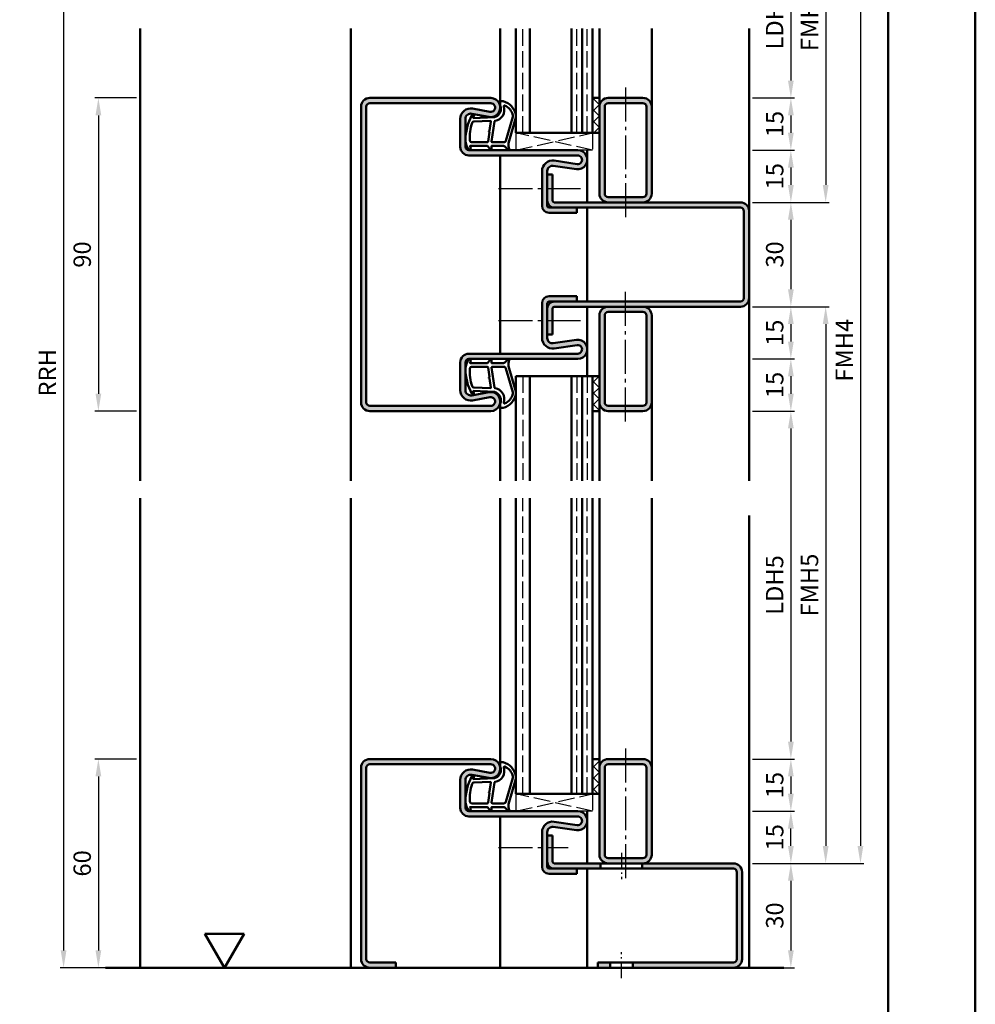
# Model space of a CAD drawing. Units: millimetres. Extents: x 0 to 2100, y -26 to 1485.
# Drawn here: x 1825 to 2100, y 268 to 551 of the extents above; entities that cross this region are included whole.
import ezdxf

# ---------------------------------------------------------------- set-up
doc = ezdxf.new("R2010")
doc.units = ezdxf.units.MM
for name, pattern in [('AM_DIN_F_W050', [6.25, 4.75, -1.5]), ('AM_DIN_G_W050', [13.75, 9.75, -1.5, 1, -1.5]), ('AM_DIN_G_W050x2', [6.875, 4.75, -0.875, 0.375, -0.875])]:
    doc.linetypes.add(name, pattern=pattern)
for name, color, linetype, lineweight in [('AM_0', 7, 'Continuous', 50), ('AM_1', 14, 'Continuous', 50), ('AM_3', 6, 'AM_DIN_F_W050', 25), ('AM_5', 3, 'Continuous', 25), ('AM_7', 4, 'AM_DIN_G_W050', 25), ('AM_8', 1, 'Continuous', 25), ('AM_BOR', 7, 'Continuous', 50)]:
    doc.layers.add(name, color=color, linetype=linetype, lineweight=lineweight)
doc.layers.add('AM_12', color=7, linetype='Continuous', lineweight=50, plot=False)
doc.styles.get("Standard").update_dxf_attribs({"font": 'ISOCP.SHX'})
doc.dimstyles.new('AM_DIN$0', dxfattribs={"dimtxt": 5, "dimasz": 5, "dimexe": 1, "dimexo": 1, "dimgap": 1.5, "dimtad": 1, "dimdsep": 46, "dimtxsty": 'Standard', "dimcen": 0, "dimclrd": 256, "dimclre": 256, "dimclrt": 2, "dimazin": 2, "dimtp": 0.1, "dimtm": 0.1, "dimtfac": 0.71, "dimtmove": 0, "dimatfit": 3, "dimfxl": 0, "dimlwd": -1, "dimlwe": -1, "dimarcsym": 0})
pattern_1 = [(45, (-119.0536, 1020.9957), (-1.6263456, 1.6263456), []), (135, (-119.0536, 1020.9957), (-1.6263456, -1.6263456), [])]

# ---------------------------------------------------------------- blocks, each defined once
blk = doc.blocks.new('DIN_A3_BOS')
at = {"layer": 'AM_12'}
blk.add_lwpolyline([(0, 0), (420, 0), (420, 297), (0, 297)], close=True, dxfattribs=at)
at = {"layer": 'AM_BOR'}
blk.add_lwpolyline([(20, 10), (410, 10), (410, 287), (20, 287)], close=True, dxfattribs=at)
blk = doc.blocks.new('*D20')
at = {"layer": 'AM_5', "linetype": 'ByBlock'}
for p, q in [((1859, 338.5), (1847, 338.5)), ((1848, 333.5), (1848, 283.5)), ((1859, 278.5), (1847, 278.5))]:
    blk.add_line(p, q, dxfattribs=at)
at = {"layer": 'AM_5'}
for points in [[(1847.17, 333.5), (1848.83, 333.5), (1848, 338.5)], [(1847.17, 283.5), (1848.83, 283.5), (1848, 278.5)]]:
    blk.add_solid(points, dxfattribs=at)
at = {"layer": 'Defpoints', "color": 0}
for p in [(1860, 338.5), (1848, 278.5), (1860, 278.5)]:
    blk.add_point(p, dxfattribs=at)
at = {"layer": 'AM_5', "color": 2, "insert": (1844, 308.5), "char_height": 5, "attachment_point": 5, "rotation": 90}
blk.add_mtext('60', dxfattribs=at)
blk = doc.blocks.new('*D76')
at = {"layer": 'AM_5', "linetype": 'ByBlock'}
for p, q in [((2036, 438.5), (2048, 438.5)), ((2047, 433.5), (2047, 343.5)), ((2036, 338.5), (2048, 338.5))]:
    blk.add_line(p, q, dxfattribs=at)
at = {"layer": 'AM_5'}
for points in [[(2046.17, 433.5), (2047.83, 433.5), (2047, 438.5)], [(2046.17, 343.5), (2047.83, 343.5), (2047, 338.5)]]:
    blk.add_solid(points, dxfattribs=at)
at = {"layer": 'Defpoints', "color": 0}
for p in [(2035, 438.5), (2035, 338.5), (2047, 338.5)]:
    blk.add_point(p, dxfattribs=at)
at = {"layer": 'AM_5', "color": 2, "insert": (2042.97, 388.5), "char_height": 5, "attachment_point": 5, "rotation": 90}
blk.add_mtext('LDH5', dxfattribs=at)
blk = doc.blocks.new('*D77')
at = {"layer": 'AM_5', "linetype": 'ByBlock'}
for p, q in [((2036, 338.5), (2048, 338.5)), ((2047, 333.5), (2047, 328.5)), ((2036, 323.5), (2048, 323.5))]:
    blk.add_line(p, q, dxfattribs=at)
at = {"layer": 'AM_5'}
for points in [[(2046.17, 333.5), (2047.83, 333.5), (2047, 338.5)], [(2046.17, 328.5), (2047.83, 328.5), (2047, 323.5)]]:
    blk.add_solid(points, dxfattribs=at)
at = {"layer": 'Defpoints', "color": 0}
for p in [(2035, 338.5), (2035, 323.5), (2047, 323.5)]:
    blk.add_point(p, dxfattribs=at)
at = {"layer": 'AM_5', "color": 2, "insert": (2043, 331), "char_height": 5, "attachment_point": 5, "rotation": 90}
blk.add_mtext('15', dxfattribs=at)
blk = doc.blocks.new('*D78')
at = {"layer": 'AM_5', "linetype": 'ByBlock'}
for p, q in [((2036, 323.5), (2048, 323.5)), ((2047, 313.5), (2047, 318.5)), ((2036, 308.5), (2048, 308.5))]:
    blk.add_line(p, q, dxfattribs=at)
at = {"layer": 'AM_5'}
for points in [[(2046.17, 318.5), (2047.83, 318.5), (2047, 323.5)], [(2046.17, 313.5), (2047.83, 313.5), (2047, 308.5)]]:
    blk.add_solid(points, dxfattribs=at)
at = {"layer": 'Defpoints', "color": 0}
for p in [(2035, 323.5), (2047, 323.5), (2035, 308.5)]:
    blk.add_point(p, dxfattribs=at)
at = {"layer": 'AM_5', "color": 2, "insert": (2043, 316), "char_height": 5, "attachment_point": 5, "rotation": 90}
blk.add_mtext('15', dxfattribs=at)
blk = doc.blocks.new('*D79')
at = {"layer": 'AM_5', "linetype": 'ByBlock'}
for p, q in [((2036, 308.5), (2048, 308.5)), ((2047, 303.5), (2047, 283.5)), ((2036, 278.5), (2048, 278.5))]:
    blk.add_line(p, q, dxfattribs=at)
at = {"layer": 'AM_5'}
for points in [[(2046.17, 303.5), (2047.83, 303.5), (2047, 308.5)], [(2046.17, 283.5), (2047.83, 283.5), (2047, 278.5)]]:
    blk.add_solid(points, dxfattribs=at)
at = {"layer": 'Defpoints', "color": 0}
for p in [(2035, 308.5), (2035, 278.5), (2047, 278.5)]:
    blk.add_point(p, dxfattribs=at)
at = {"layer": 'AM_5', "color": 2, "insert": (2043, 293.5), "char_height": 5, "attachment_point": 5, "rotation": 90}
blk.add_mtext('30', dxfattribs=at)
blk = doc.blocks.new('*D80')
at = {"layer": 'AM_5', "linetype": 'ByBlock'}
for p, q in [((2036, 468.5), (2058, 468.5)), ((2057, 463.5), (2057, 313.5)), ((2036, 308.5), (2058, 308.5))]:
    blk.add_line(p, q, dxfattribs=at)
at = {"layer": 'AM_5'}
for points in [[(2056.17, 463.5), (2057.83, 463.5), (2057, 468.5)], [(2056.17, 313.5), (2057.83, 313.5), (2057, 308.5)]]:
    blk.add_solid(points, dxfattribs=at)
at = {"layer": 'Defpoints', "color": 0}
for p in [(2035, 468.5), (2035, 308.5), (2057, 308.5)]:
    blk.add_point(p, dxfattribs=at)
at = {"layer": 'AM_5', "color": 2, "insert": (2053, 388.5), "char_height": 5, "attachment_point": 5, "rotation": 90}
blk.add_mtext('FMH5', dxfattribs=at)
blk = doc.blocks.new('*D81')
at = {"layer": 'AM_5', "linetype": 'ByBlock'}
for p, q in [((2036, 603.5), (2068, 603.5)), ((2067, 598.5), (2067, 313.5)), ((2036, 308.5), (2068, 308.5))]:
    blk.add_line(p, q, dxfattribs=at)
at = {"layer": 'AM_5'}
for points in [[(2066.17, 598.5), (2067.83, 598.5), (2067, 603.5)], [(2066.17, 313.5), (2067.83, 313.5), (2067, 308.5)]]:
    blk.add_solid(points, dxfattribs=at)
at = {"layer": 'Defpoints', "color": 0}
for p in [(2035, 603.5), (2035, 308.5), (2067, 308.5)]:
    blk.add_point(p, dxfattribs=at)
at = {"layer": 'AM_5', "color": 2, "insert": (2063, 456), "char_height": 5, "attachment_point": 5, "rotation": 90}
blk.add_mtext('FMH4', dxfattribs=at)
blk = doc.blocks.new('*D103')
at = {"layer": 'AM_5', "linetype": 'ByBlock'}
for p, q in [((1841.75, 620.5), (1837, 620.5)), ((1859, 620.5), (1854.25, 620.5)), ((1838, 615.5), (1838, 283.5)), ((1859, 278.5), (1837, 278.5))]:
    blk.add_line(p, q, dxfattribs=at)
at = {"layer": 'AM_5'}
for points in [[(1837.17, 615.5), (1838.83, 615.5), (1838, 620.5)], [(1837.17, 283.5), (1838.83, 283.5), (1838, 278.5)]]:
    blk.add_solid(points, dxfattribs=at)
at = {"layer": 'Defpoints', "color": 0}
for p in [(1860, 620.5), (1838, 278.5), (1860, 278.5)]:
    blk.add_point(p, dxfattribs=at)
at = {"layer": 'AM_5', "color": 2, "insert": (1834, 449.5), "char_height": 5, "attachment_point": 5, "rotation": 90}
blk.add_mtext('RRH', dxfattribs=at)
blk = doc.blocks.new('*D134')
at = {"layer": 'AM_5', "linetype": 'ByBlock'}
for p, q in [((1859, 528.5), (1847, 528.5)), ((1848, 523.5), (1848, 443.5)), ((1859, 438.5), (1847, 438.5))]:
    blk.add_line(p, q, dxfattribs=at)
at = {"layer": 'AM_5'}
for points in [[(1847.17, 523.5), (1848.83, 523.5), (1848, 528.5)], [(1847.17, 443.5), (1848.83, 443.5), (1848, 438.5)]]:
    blk.add_solid(points, dxfattribs=at)
at = {"layer": 'Defpoints', "color": 0}
for p in [(1860, 528.5), (1848, 438.5), (1860, 438.5)]:
    blk.add_point(p, dxfattribs=at)
at = {"layer": 'AM_5', "color": 2, "insert": (1844, 483.5), "char_height": 5, "attachment_point": 5, "rotation": 90}
blk.add_mtext('90', dxfattribs=at)
blk = doc.blocks.new('*D135')
at = {"layer": 'AM_5', "linetype": 'ByBlock'}
for p, q in [((2036, 573.5), (2048, 573.5)), ((2047, 568.5), (2047, 533.5)), ((2036, 528.5), (2048, 528.5))]:
    blk.add_line(p, q, dxfattribs=at)
at = {"layer": 'AM_5'}
for points in [[(2046.17, 568.5), (2047.83, 568.5), (2047, 573.5)], [(2046.17, 533.5), (2047.83, 533.5), (2047, 528.5)]]:
    blk.add_solid(points, dxfattribs=at)
at = {"layer": 'Defpoints', "color": 0}
for p in [(2035, 573.5), (2035, 528.5), (2047, 528.5)]:
    blk.add_point(p, dxfattribs=at)
at = {"layer": 'AM_5', "color": 2, "insert": (2042.97, 551), "char_height": 5, "attachment_point": 5, "rotation": 90}
blk.add_mtext('LDH3', dxfattribs=at)
blk = doc.blocks.new('*D136')
at = {"layer": 'AM_5', "linetype": 'ByBlock'}
for p, q in [((2036, 528.5), (2048, 528.5)), ((2047, 523.5), (2047, 518.5)), ((2036, 513.5), (2048, 513.5))]:
    blk.add_line(p, q, dxfattribs=at)
at = {"layer": 'AM_5'}
for points in [[(2046.17, 523.5), (2047.83, 523.5), (2047, 528.5)], [(2046.17, 518.5), (2047.83, 518.5), (2047, 513.5)]]:
    blk.add_solid(points, dxfattribs=at)
at = {"layer": 'Defpoints', "color": 0}
for p in [(2035, 528.5), (2035, 513.5), (2047, 513.5)]:
    blk.add_point(p, dxfattribs=at)
at = {"layer": 'AM_5', "color": 2, "insert": (2043, 521), "char_height": 5, "attachment_point": 5, "rotation": 90}
blk.add_mtext('15', dxfattribs=at)
blk = doc.blocks.new('*D137')
at = {"layer": 'AM_5', "linetype": 'ByBlock'}
for p, q in [((2036, 513.5), (2048, 513.5)), ((2047, 508.5), (2047, 503.5)), ((2036, 498.5), (2048, 498.5))]:
    blk.add_line(p, q, dxfattribs=at)
at = {"layer": 'AM_5'}
for points in [[(2046.17, 508.5), (2047.83, 508.5), (2047, 513.5)], [(2046.17, 503.5), (2047.83, 503.5), (2047, 498.5)]]:
    blk.add_solid(points, dxfattribs=at)
at = {"layer": 'Defpoints', "color": 0}
for p in [(2035, 513.5), (2035, 498.5), (2047, 498.5)]:
    blk.add_point(p, dxfattribs=at)
at = {"layer": 'AM_5', "color": 2, "insert": (2043, 506), "char_height": 5, "attachment_point": 5, "rotation": 90}
blk.add_mtext('15', dxfattribs=at)
blk = doc.blocks.new('*D138')
at = {"layer": 'AM_5', "linetype": 'ByBlock'}
for p, q in [((2036, 498.5), (2048, 498.5)), ((2047, 493.5), (2047, 473.5)), ((2036, 468.5), (2048, 468.5))]:
    blk.add_line(p, q, dxfattribs=at)
at = {"layer": 'AM_5'}
for points in [[(2046.17, 493.5), (2047.83, 493.5), (2047, 498.5)], [(2046.17, 473.5), (2047.83, 473.5), (2047, 468.5)]]:
    blk.add_solid(points, dxfattribs=at)
at = {"layer": 'Defpoints', "color": 0}
for p in [(2035, 498.5), (2035, 468.5), (2047, 468.5)]:
    blk.add_point(p, dxfattribs=at)
at = {"layer": 'AM_5', "color": 2, "insert": (2043, 483.5), "char_height": 5, "attachment_point": 5, "rotation": 90}
blk.add_mtext('30', dxfattribs=at)
blk = doc.blocks.new('*D139')
at = {"layer": 'AM_5', "linetype": 'ByBlock'}
for p, q in [((2036, 468.5), (2048, 468.5)), ((2047, 463.5), (2047, 458.5)), ((2036, 453.5), (2048, 453.5))]:
    blk.add_line(p, q, dxfattribs=at)
at = {"layer": 'AM_5'}
for points in [[(2046.17, 463.5), (2047.83, 463.5), (2047, 468.5)], [(2046.17, 458.5), (2047.83, 458.5), (2047, 453.5)]]:
    blk.add_solid(points, dxfattribs=at)
at = {"layer": 'Defpoints', "color": 0}
for p in [(2035, 468.5), (2035, 453.5), (2047, 453.5)]:
    blk.add_point(p, dxfattribs=at)
at = {"layer": 'AM_5', "color": 2, "insert": (2043, 461), "char_height": 5, "attachment_point": 5, "rotation": 90}
blk.add_mtext('15', dxfattribs=at)
blk = doc.blocks.new('*D140')
at = {"layer": 'AM_5', "linetype": 'ByBlock'}
for p, q in [((2036, 453.5), (2048, 453.5)), ((2047, 448.5), (2047, 443.5)), ((2036, 438.5), (2048, 438.5))]:
    blk.add_line(p, q, dxfattribs=at)
at = {"layer": 'AM_5'}
for points in [[(2046.17, 448.5), (2047.83, 448.5), (2047, 453.5)], [(2046.17, 443.5), (2047.83, 443.5), (2047, 438.5)]]:
    blk.add_solid(points, dxfattribs=at)
at = {"layer": 'Defpoints', "color": 0}
for p in [(2035, 453.5), (2035, 438.5), (2047, 438.5)]:
    blk.add_point(p, dxfattribs=at)
at = {"layer": 'AM_5', "color": 2, "insert": (2043, 446), "char_height": 5, "attachment_point": 5, "rotation": 90}
blk.add_mtext('15', dxfattribs=at)
blk = doc.blocks.new('*D141')
at = {"layer": 'AM_5', "linetype": 'ByBlock'}
for p, q in [((2036, 603.5), (2058, 603.5)), ((2057, 598.5), (2057, 503.5)), ((2036, 498.5), (2058, 498.5))]:
    blk.add_line(p, q, dxfattribs=at)
at = {"layer": 'AM_5'}
for points in [[(2056.17, 598.5), (2057.83, 598.5), (2057, 603.5)], [(2056.17, 503.5), (2057.83, 503.5), (2057, 498.5)]]:
    blk.add_solid(points, dxfattribs=at)
at = {"layer": 'Defpoints', "color": 0}
for p in [(2035, 603.5), (2035, 498.5), (2057, 498.5)]:
    blk.add_point(p, dxfattribs=at)
at = {"layer": 'AM_5', "color": 2, "insert": (2053, 551), "char_height": 5, "attachment_point": 5, "rotation": 90}
blk.add_mtext('FMH3', dxfattribs=at)
blk = doc.blocks.new('OFF Symbol ab Maßstab 1 2.5')
at = {"layer": 'AM_0'}
for p, q in [((5.62, 9.74), (-5.62, 9.74)), ((0, 0), (-5.62, 9.74)), ((0, 0), (5.62, 9.74))]:
    blk.add_line(p, q, dxfattribs=at)

msp = doc.modelspace()

# ---------------------------------------------------------------- hatches: boundary and pattern name
at = {"layer": 'AM_8'}
h = msp.add_hatch(color=256, dxfattribs=at)
h.dxf.hatch_style = 1
h.paths.add_polyline_path([(1925, 526, -0.4142136), (1926, 527), (1960.75, 527, -1.0968549), (1960.521, 524.521), (1955.551, 525.449, 0.4693847), (1952, 522.5), (1952, 514.5, 0.4142136), (1954.5, 512), (1985.75, 512, -1.0753541), (1985.569, 509.513), (1978.934, 510.483, 0.4574018), (1975.5, 507.515), (1975.5, 497.5, 0.4142136), (1977.5, 495.5), (1985.5, 495.5), (1985.5, 497), (1977.5, 497, -0.4142136), (1977, 497.5), (1977, 507.515, -0.4574018), (1978.717, 508.999), (1985.352, 508.029, 1.0753541), (1985.75, 513.5), (1954.5, 513.5, -0.4142136), (1953.5, 514.5), (1953.5, 522.5, -0.4693847), (1955.275, 523.975), (1960.245, 523.047, 1.0968549), (1960.75, 528.5), (1926, 528.5, 0.4142136), (1923.5, 526), (1923.5, 441, 0.4142136), (1926, 438.5), (1960.75, 438.5, 1.0968549), (1960.245, 443.953), (1955.275, 443.025, -0.4693847), (1953.5, 444.5), (1953.5, 452.5, -0.4142136), (1954.5, 453.5), (1985.75, 453.5, 1.0753541), (1985.352, 458.971), (1978.717, 458.001, -0.4574018), (1977, 459.485), (1977, 469.5, -0.4142136), (1977.5, 470), (1985.5, 470), (1985.5, 471.5), (1977.5, 471.5, 0.4142136), (1975.5, 469.5), (1975.5, 459.485, 0.4574018), (1978.934, 456.517), (1985.569, 457.487, -1.0753541), (1985.75, 455), (1954.5, 455, 0.4142136), (1952, 452.5), (1952, 444.5, 0.4693847), (1955.551, 441.551), (1960.521, 442.479, -1.0968549), (1960.75, 440), (1926, 440, -0.4142136), (1925, 441)])
h = msp.add_hatch(dxfattribs=at)
h.set_pattern_fill('_U', color=256, scale=2.3, angle=45, double=1, pattern_type=0)
h.set_pattern_definition(pattern_1)
h.paths.add_polyline_path([(1992, 528.5), (1990, 528.5), (1990, 518.5), (1992, 518.5)])
h = msp.add_hatch(color=256, dxfattribs=at)
h.dxf.hatch_style = 1
h.paths.add_polyline_path([(2004.5, 528.5), (1994.5, 528.5, 0.4142136), (1992, 526), (1992, 501, 0.4142136), (1994.5, 498.5), (2004.5, 498.5, 0.4142136), (2007, 501), (2007, 526, 0.4142136)])
h.paths.add_polyline_path([(2004.5, 527, -0.4142136), (2005.5, 526), (2005.5, 501, -0.4142136), (2004.5, 500), (1994.5, 500, -0.4142136), (1993.5, 501), (1993.5, 526, -0.4142136), (1994.5, 527)], flags=16)
h = msp.add_hatch(color=256, dxfattribs=at)
h.dxf.hatch_style = 1
h.paths.add_polyline_path([(2032.5, 498.5), (1979, 498.5, -0.4142136), (1978.5, 499), (1978.5, 506.5), (1977, 506.5), (1977, 499, 0.4142136), (1979, 497), (2032.5, 497, -0.4142136), (2033.5, 496), (2033.5, 471, -0.4142136), (2032.5, 470), (1979, 470, 0.4142136), (1977, 468), (1977, 460.5), (1978.5, 460.5), (1978.5, 468, -0.4142136), (1979, 468.5), (2032.5, 468.5, 0.4142136), (2035, 471), (2035, 496, 0.4142136)])
h = msp.add_hatch(color=256, dxfattribs=at)
h.dxf.hatch_style = 1
h.paths.add_polyline_path([(2007, 466, 0.4142136), (2004.5, 468.5), (1994.5, 468.5, 0.4142136), (1992, 466), (1992, 441, 0.4142136), (1994.5, 438.5), (2004.5, 438.5, 0.4142136), (2007, 441)])
h.paths.add_polyline_path([(1993.5, 466, -0.4142136), (1994.5, 467), (2004.5, 467, -0.4142136), (2005.5, 466), (2005.5, 441, -0.4142136), (2004.5, 440), (1994.5, 440, -0.4142136), (1993.5, 441)], flags=16)
h = msp.add_hatch(dxfattribs=at)
h.set_pattern_fill('_U', color=256, scale=2.3, angle=45, double=1, pattern_type=0)
h.set_pattern_definition(pattern_1)
h.paths.add_polyline_path([(1992, 448.5), (1990, 448.5), (1990, 438.5), (1992, 438.5)])
h = msp.add_hatch(color=256, dxfattribs=at)
h.dxf.hatch_style = 1
h.paths.add_polyline_path([(1925, 336, -0.4142136), (1926, 337), (1960.75, 337, -1.0968549), (1960.521, 334.521), (1955.551, 335.449, 0.4693847), (1952, 332.5), (1952, 324.5, 0.4142136), (1954.5, 322), (1985.75, 322, -1.0753541), (1985.569, 319.513), (1978.934, 320.483, 0.4574018), (1975.5, 317.515), (1975.5, 307.5, 0.4142136), (1977.5, 305.5), (1985.5, 305.5), (1985.5, 307), (1977.5, 307, -0.4142136), (1977, 307.5), (1977, 317.515, -0.4574018), (1978.717, 318.999), (1985.352, 318.029, 1.0753541), (1985.75, 323.5), (1954.5, 323.5, -0.4142136), (1953.5, 324.5), (1953.5, 332.5, -0.4693847), (1955.275, 333.975), (1960.245, 333.047, 1.0968549), (1960.75, 338.5), (1926, 338.5, 0.4142136), (1923.5, 336), (1923.5, 281, 0.4142136), (1926, 278.5), (1933.5, 278.5), (1933.5, 280), (1926, 280, -0.4142136), (1925, 281)])
h = msp.add_hatch(dxfattribs=at)
h.set_pattern_fill('_U', color=256, scale=2.3, angle=45, double=1, pattern_type=0)
h.set_pattern_definition(pattern_1)
h.paths.add_polyline_path([(1992, 338.5), (1990, 338.5), (1990, 328.5), (1992, 328.5)])
h = msp.add_hatch(color=256, dxfattribs=at)
h.dxf.hatch_style = 1
h.paths.add_polyline_path([(2007, 336, 0.4142136), (2004.5, 338.5), (1994.5, 338.5, 0.4142136), (1992, 336), (1992, 311, 0.4142136), (1994.5, 308.5), (2004.5, 308.5, 0.4142136), (2007, 311)])
h.paths.add_polyline_path([(2005.5, 311, -0.4142136), (2004.5, 310), (1994.5, 310, -0.4142136), (1993.5, 311), (1993.5, 336, -0.4142136), (1994.5, 337), (2004.5, 337, -0.4142136), (2005.5, 336)], flags=16)
h = msp.add_hatch(color=256, dxfattribs=at)
h.dxf.hatch_style = 1
h.paths.add_polyline_path([(1992.3, 308.5), (1979, 308.5, -0.4142136), (1978.5, 309), (1978.5, 316.5), (1977, 316.5), (1977, 309, 0.4142136), (1979, 307), (1992.3, 307)])
h = msp.add_hatch(color=256, dxfattribs=at)
h.dxf.hatch_style = 1
h.paths.add_polyline_path([(2030.5, 308.5), (2004.3, 308.5), (2004.3, 307), (2030.5, 307, -0.4142136), (2031.5, 306), (2031.5, 281, -0.4142136), (2030.5, 280), (2001.55, 280), (2001.55, 278.5), (2030.5, 278.5, 0.4142136), (2033, 281), (2033, 306, 0.4142136)])
h = msp.add_hatch(color=256, dxfattribs=at)
h.dxf.hatch_style = 1
h.paths.add_polyline_path([(1995.05, 280), (1991.5, 280), (1991.5, 278.5), (1995.05, 278.5)])

# ---------------------------------------------------------------- linework, layer by layer
at = {"layer": 'AM_0'}
for p, q in [((1968, 518.5), (1968, 548.5)), ((1972, 518.5), (1972, 548.5)), ((1984, 518.5), (1984, 548.5)), ((1987, 518.5), (1987, 548.5)), ((1990, 518.5), (1990, 548.5)), ((1960.75, 528.5), (1926, 528.5)), ((1960.75, 527), (1926, 527)), ((1990, 528.5), (1992, 528.5)), ((1992, 528.5), (1992, 501)), ((1994.5, 528.5), (2004.5, 528.5)), ((1994.5, 527), (2004.5, 527)), ((1923.5, 441), (1923.5, 526)), ((1925, 441), (1925, 526)), ((1960.245, 523.047), (1955.275, 523.975)), ((1960.521, 524.521), (1955.551, 525.449)), ((1993.5, 526), (1993.5, 501)), ((2005.5, 526), (2005.5, 501)), ((2007, 526), (2007, 501)), ((1952, 522.5), (1952, 514.5)), ((1953.5, 522.5), (1953.5, 514.5)), ((1992, 518.5), (1968, 518.5)), ((1954.5, 513.5), (1985.75, 513.5)), ((1954.5, 512), (1985.75, 512)), ((1978.934, 510.483), (1985.569, 509.513)), ((1975.5, 507.515), (1975.5, 497.5)), ((1977, 507.515), (1977, 497.5)), ((1978.717, 508.999), (1985.352, 508.029)), ((1977, 506.5), (1978.5, 506.5)), ((1978.5, 499), (1978.5, 506.5)), ((2032.5, 498.5), (1979, 498.5)), ((2004.5, 500), (1994.5, 500)), ((2032.5, 497), (1977.5, 497)), ((1977.5, 495.5), (1985.5, 495.5)), ((1985.5, 495.5), (1985.5, 497)), ((2033.5, 471), (2033.5, 496)), ((2035, 471), (2035, 496)), ((1977.5, 471.5), (1985.5, 471.5)), ((2032.5, 470), (1977.5, 470)), ((1985.5, 471.5), (1985.5, 470)), ((1975.5, 459.485), (1975.5, 469.5)), ((1977, 459.485), (1977, 469.5)), ((1978.5, 468), (1978.5, 460.5)), ((2032.5, 468.5), (1979, 468.5)), ((2004.5, 467), (1994.5, 467)), ((1992, 438.5), (1992, 466)), ((1993.5, 441), (1993.5, 466)), ((2005.5, 441), (2005.5, 466)), ((2007, 441), (2007, 466)), ((1977, 460.5), (1978.5, 460.5)), ((1978.717, 458.001), (1985.352, 458.971)), ((1978.934, 456.517), (1985.569, 457.487)), ((1954.5, 455), (1985.75, 455)), ((1954.5, 453.5), (1985.75, 453.5)), ((1952, 444.5), (1952, 452.5)), ((1953.5, 444.5), (1953.5, 452.5)), ((1992, 448.5), (1968, 448.5)), ((1968, 448.5), (1968, 418.5)), ((1972, 448.5), (1972, 418.5)), ((1984, 448.5), (1984, 418.5)), ((1987, 448.5), (1987, 418.5)), ((1990, 448.5), (1990, 418.5)), ((1960.245, 443.953), (1955.275, 443.025)), ((1960.521, 442.479), (1955.551, 441.551)), ((1960.75, 440), (1926, 440)), ((1994.5, 440), (2004.5, 440)), ((1960.75, 438.5), (1926, 438.5)), ((1990, 438.5), (1992, 438.5)), ((1994.5, 438.5), (2004.5, 438.5)), ((1968, 328.5), (1968, 413.5)), ((1972, 328.5), (1972, 413.5)), ((1984, 328.5), (1984, 413.5)), ((1987, 328.5), (1987, 413.5)), ((1990, 328.5), (1990, 413.5)), ((1960.75, 338.5), (1926, 338.5)), ((1960.75, 337), (1926, 337)), ((1990, 338.5), (1992, 338.5)), ((1992, 338.5), (1992, 311)), ((1994.5, 338.5), (2004.5, 338.5)), ((1994.5, 337), (2004.5, 337)), ((1923.5, 281), (1923.5, 336)), ((1925, 281), (1925, 336)), ((1960.245, 333.047), (1955.275, 333.975)), ((1960.521, 334.521), (1955.551, 335.449)), ((1993.5, 336), (1993.5, 311)), ((2005.5, 336), (2005.5, 311)), ((2007, 336), (2007, 311)), ((1952, 332.5), (1952, 324.5)), ((1953.5, 332.5), (1953.5, 324.5)), ((1992, 328.5), (1968, 328.5)), ((1954.5, 323.5), (1985.75, 323.5)), ((1954.5, 322), (1985.75, 322)), ((1978.934, 320.483), (1985.569, 319.513)), ((1975.5, 317.515), (1975.5, 307.5)), ((1977, 317.515), (1977, 307.5)), ((1978.717, 318.999), (1985.352, 318.029)), ((1977, 316.5), (1978.5, 316.5)), ((1978.5, 309), (1978.5, 316.5)), ((2030.5, 308.5), (1979, 308.5)), ((1992.3, 307), (1992.3, 308.5)), ((2004.5, 310), (1994.5, 310)), ((2004.3, 307), (2004.3, 308.5)), ((2030.5, 307), (1977.5, 307)), ((1985.5, 305.5), (1985.5, 307)), ((2031.5, 281), (2031.5, 306)), ((2033, 281), (2033, 306)), ((1977.5, 305.5), (1985.5, 305.5)), ((2045, 278.5), (1850, 278.5)), ((1926, 280), (1933.5, 280)), ((1933.5, 280), (1933.5, 278.5)), ((2030.5, 280), (1991.5, 280)), ((1991.5, 280), (1991.5, 278.5)), ((1995.05, 280), (1995.05, 278.5)), ((2001.55, 280), (2001.55, 278.5))]:
    msp.add_line(p, q, dxfattribs=at)
for centre, radius, start, end in [((1926, 526), 2.5, 90, 180), ((1926, 526), 1, 90, 180), ((1960.75, 525.75), 2.75, 259.42142, 90), ((1960.75, 525.75), 1.25, 259.42142, 90), ((1994.5, 526), 2.5, 90, 180), ((1994.5, 526), 1, 90, 180), ((2004.5, 526), 2.5, 0, 90), ((2004.5, 526), 1, 0, 90), ((1955, 522.5), 3, 79.42142, 180), ((1955, 522.5), 1.5, 79.42142, 180), ((1954.5, 514.5), 2.5, 180, 270), ((1954.5, 514.5), 1, 180, 270), ((1985.75, 510.75), 2.75, 261.68224, 90), ((1978.5, 507.515), 3, 81.68224, 180), ((1985.75, 510.75), 1.25, 261.68224, 90), ((1978.5, 507.515), 1.5, 81.68224, 180), ((1994.5, 501), 2.5, 180, 270), ((1994.5, 501), 1, 180, 270), ((2004.5, 501), 2.5, 270, 0), ((2004.5, 501), 1, 270, 0), ((1979, 499), 2, 180, 270), ((1979, 499), 0.5, 180, 270), ((2032.5, 496), 2.5, 0, 90), ((1977.5, 497.5), 2, 180, 270), ((1977.5, 497.5), 0.5, 180, 270), ((2032.5, 496), 1, 0, 90), ((1977.5, 469.5), 2, 90, 180), ((1979, 468), 2, 90, 180), ((1977.5, 469.5), 0.5, 90, 180), ((2032.5, 471), 2.5, 270, 0), ((2032.5, 471), 1, 270, 0), ((1979, 468), 0.5, 90, 180), ((1994.5, 466), 2.5, 90, 180), ((1994.5, 466), 1, 90, 180), ((2004.5, 466), 2.5, 0, 90), ((2004.5, 466), 1, 0, 90), ((1978.5, 459.485), 3, 180, 278.31776), ((1978.5, 459.485), 1.5, 180, 278.31776), ((1985.75, 456.25), 2.75, 270, 98.31776), ((1985.75, 456.25), 1.25, 270, 98.31776), ((1954.5, 452.5), 2.5, 90, 180), ((1954.5, 452.5), 1, 90, 180), ((1955, 444.5), 3, 180, 280.57858), ((1955, 444.5), 1.5, 180, 280.57858), ((1960.75, 441.25), 2.75, 270, 100.57858), ((1960.75, 441.25), 1.25, 270, 100.57858), ((1926, 441), 2.5, 180, 270), ((1926, 441), 1, 180, 270), ((1994.5, 441), 2.5, 180, 270), ((1994.5, 441), 1, 180, 270), ((2004.5, 441), 1, 270, 0), ((2004.5, 441), 2.5, 270, 0), ((1926, 336), 2.5, 90, 180), ((1926, 336), 1, 90, 180), ((1960.75, 335.75), 2.75, 259.42142, 90), ((1960.75, 335.75), 1.25, 259.42142, 90), ((1994.5, 336), 2.5, 90, 180), ((1994.5, 336), 1, 90, 180), ((2004.5, 336), 2.5, 0, 90), ((2004.5, 336), 1, 0, 90), ((1955, 332.5), 3, 79.42142, 180), ((1955, 332.5), 1.5, 79.42142, 180), ((1954.5, 324.5), 2.5, 180, 270), ((1954.5, 324.5), 1, 180, 270), ((1985.75, 320.75), 2.75, 261.68224, 90), ((1978.5, 317.515), 3, 81.68224, 180), ((1985.75, 320.75), 1.25, 261.68224, 90), ((1978.5, 317.515), 1.5, 81.68224, 180), ((1979, 309), 2, 180, 270), ((1979, 309), 0.5, 180, 270), ((1994.5, 311), 2.5, 180, 270), ((1994.5, 311), 1, 180, 270), ((2004.5, 311), 2.5, 270, 0), ((2004.5, 311), 1, 270, 0), ((2030.5, 306), 2.5, 0, 90), ((1977.5, 307.5), 2, 180, 270), ((1977.5, 307.5), 0.5, 180, 270), ((2030.5, 306), 1, 0, 90), ((1926, 281), 2.5, 180, 270), ((1926, 281), 1, 180, 270), ((2030.5, 281), 2.5, 270, 0), ((2030.5, 281), 1, 270, 0)]:
    msp.add_arc(centre, radius, start, end, dxfattribs=at)
at = {"layer": 'AM_1'}
for p, q in [((1860, 548.5), (1860, 418.5)), ((1920.5, 548.5), (1920.5, 418.5)), ((1963.5, 525.75), (1963.5, 548.5)), ((1992, 548.5), (1992, 528.5)), ((2007, 548.5), (2007, 526)), ((2035, 548.5), (2035, 496)), ((1988.5, 498.5), (1988.5, 513.5)), ((1963.5, 512), (1963.5, 455)), ((1988.5, 497), (1988.5, 470)), ((2035, 418.5), (2035, 471)), ((1988.5, 468.5), (1988.5, 448.5)), ((1963.5, 441.25), (1963.5, 418.5)), ((2007, 418.5), (2007, 441)), ((1992, 418.5), (1992, 438.5)), ((1860, 413.5), (1860, 278.5)), ((1920.5, 413.5), (1920.5, 278.5)), ((1963.5, 335.75), (1963.5, 413.5)), ((1992, 413.5), (1992, 338.5)), ((2007, 413.5), (2007, 336)), ((2035, 408.5), (2035, 278.5)), ((1988.5, 308.5), (1988.5, 323.5)), ((1963.5, 322), (1963.5, 278.5)), ((1988.5, 307), (1988.5, 278.5))]:
    msp.add_line(p, q, dxfattribs=at)
for points in [[(1954.45, 513.65, 0.8225617), (1955.002, 513.853), (1954.828, 514.703), (1959.795, 514.703), (1960.669, 513.581, 0.7467354), (1960.991, 513.676), (1961.006, 514.703), (1964.456, 514.703, -0.2039215), (1964.816, 514.549), (1965.762, 513.562, 0.8105302), (1966.094, 513.769), (1966.059, 513.868, -0.1645), (1965.87, 515.542), (1967.958, 522.848, 0.0661149), (1967.983, 523.695, 0.2820378), (1964.328, 527.557, 0.1590275), (1963.285, 527.459, 0.3764163), (1963.176, 527.218), (1963.655, 525.801, -0.3762127), (1961.86, 522.986), (1955.746, 522.706), (1955.922, 523.328, 0.7987948), (1955.315, 523.535, 0.1245897), (1953.507, 516.261, 0.1623187)], [(1961.23, 515.753), (1964.442, 515.753, 0.3015522), (1965.133, 516.211), (1967.081, 523.068, 0.0278584), (1967.106, 523.49, 0.2581461), (1964.751, 526.304, 0.6319644), (1964.517, 526.04, -0.4552489), (1961.993, 521.899, 0.3823944), (1961.792, 521.724), (1961.007, 516.005, 0.4511235)], [(1955.245, 515.753), (1959.703, 515.753, 0.3782425), (1960.001, 516.015), (1960.371, 518.672, 0.236068), (1960.341, 518.757), (1960.233, 518.861, -0.5), (1960.253, 519.019), (1960.384, 519.094, 0.236068), (1960.433, 519.168), (1960.785, 521.73, 0.4511235), (1960.636, 521.899), (1955.881, 521.714, 0.3316729), (1955.402, 521.357, 0.0849517), (1954.745, 516.251, 0.4135048)], [(1954.45, 453.35, -0.8225617), (1955.002, 453.147), (1954.828, 452.297), (1959.795, 452.297), (1960.669, 453.419, -0.7467354), (1960.991, 453.324), (1961.006, 452.297), (1964.456, 452.297, 0.2039215), (1964.816, 452.451), (1965.762, 453.438, -0.8105302), (1966.094, 453.231), (1966.059, 453.132, 0.1645), (1965.87, 451.458), (1967.958, 444.152, -0.0661149), (1967.983, 443.305, -0.2820378), (1964.328, 439.443, -0.1590275), (1963.285, 439.541, -0.3764163), (1963.176, 439.782), (1963.655, 441.199, 0.3762127), (1961.86, 444.014), (1955.746, 444.294), (1955.922, 443.672, -0.7987948), (1955.315, 443.465, -0.1245897), (1953.507, 450.739, -0.1623187)], [(1955.245, 451.247), (1959.703, 451.247, -0.3782425), (1960.001, 450.985), (1960.371, 448.328, -0.236068), (1960.341, 448.243), (1960.233, 448.139, 0.5), (1960.253, 447.981), (1960.384, 447.906, -0.236068), (1960.433, 447.832), (1960.785, 445.27, -0.4511235), (1960.636, 445.101), (1955.881, 445.286, -0.3316729), (1955.402, 445.643, -0.0849517), (1954.745, 450.749, -0.4135048)], [(1961.23, 451.247), (1964.442, 451.247, -0.3015522), (1965.133, 450.789), (1967.081, 443.932, -0.0278584), (1967.106, 443.51, -0.2581461), (1964.751, 440.696, -0.6319644), (1964.517, 440.96, 0.4552489), (1961.993, 445.101, -0.3823944), (1961.792, 445.276), (1961.007, 450.995, -0.4511235)], [(1954.45, 323.65, 0.8225617), (1955.002, 323.853), (1954.828, 324.703), (1959.795, 324.703), (1960.669, 323.581, 0.7467354), (1960.991, 323.676), (1961.006, 324.703), (1964.456, 324.703, -0.2039215), (1964.816, 324.549), (1965.762, 323.562, 0.8105302), (1966.094, 323.769), (1966.059, 323.868, -0.1645), (1965.87, 325.542), (1967.958, 332.848, 0.0661149), (1967.983, 333.695, 0.2820378), (1964.328, 337.557, 0.1590275), (1963.285, 337.459, 0.3764163), (1963.176, 337.218), (1963.655, 335.801, -0.3762127), (1961.86, 332.986), (1955.746, 332.706), (1955.922, 333.328, 0.7987948), (1955.315, 333.535, 0.1245897), (1953.507, 326.261, 0.1623187)], [(1961.23, 325.753), (1964.442, 325.753, 0.3015522), (1965.133, 326.211), (1967.081, 333.068, 0.0278584), (1967.106, 333.49, 0.2581461), (1964.751, 336.304, 0.6319644), (1964.517, 336.04, -0.4552489), (1961.993, 331.899, 0.3823944), (1961.792, 331.724), (1961.007, 326.005, 0.4511235)], [(1955.245, 325.753), (1959.703, 325.753, 0.3782425), (1960.001, 326.015), (1960.371, 328.672, 0.236068), (1960.341, 328.757), (1960.233, 328.861, -0.5), (1960.253, 329.019), (1960.384, 329.094, 0.236068), (1960.433, 329.168), (1960.785, 331.73, 0.4511235), (1960.636, 331.899), (1955.881, 331.714, 0.3316729), (1955.402, 331.357, 0.0849517), (1954.745, 326.251, 0.4135048)]]:
    msp.add_lwpolyline(points, format="xyb", close=True, dxfattribs=at)
at = {"layer": 'AM_3'}
for p, q in [((1970, 518.5), (1970, 548.5)), ((1985.5, 518.5), (1985.5, 548.5)), ((1988.5, 518.5), (1988.5, 548.5)), ((1968, 518.5), (1968, 513.5)), ((1968, 513.5), (1990, 518.5)), ((1990, 513.5), (1968, 518.5)), ((1990, 518.5), (1990, 513.5)), ((1990, 513.5), (1985.75, 513.5)), ((1970, 448.5), (1970, 418.5)), ((1985.5, 448.5), (1985.5, 418.5)), ((1988.5, 448.5), (1988.5, 418.5)), ((1970, 328.5), (1970, 413.5)), ((1985.5, 328.5), (1985.5, 413.5)), ((1988.5, 328.5), (1988.5, 413.5)), ((1968, 328.5), (1968, 323.5)), ((1968, 323.5), (1990, 328.5)), ((1990, 323.5), (1968, 328.5)), ((1990, 328.5), (1990, 323.5)), ((1990, 323.5), (1985.75, 323.5))]:
    msp.add_line(p, q, dxfattribs=at)
at = {"layer": 'AM_7'}
for p, q in [((1999.5, 531.5), (1999.5, 494)), ((1963, 502.5), (1988, 502.5)), ((1999.5, 435.5), (1999.5, 473)), ((1963, 464.5), (1988, 464.5)), ((1999.5, 341.5), (1999.5, 304)), ((1963, 313.108), (1983, 313.108))]:
    msp.add_line(p, q, dxfattribs=at)
at = {"layer": 'AM_7', "linetype": 'AM_DIN_G_W050x2'}
for p, q in [((1998.3, 311.5), (1998.3, 304)), ((1998.3, 275.5), (1998.3, 283))]:
    msp.add_line(p, q, dxfattribs=at)

# ---------------------------------------------------------------- block references
at = {"layer": 'AM_0', "lineweight": 0, "xscale": 2.5, "yscale": 2.5, "zscale": 2.5}
msp.add_blockref('DIN_A3_BOS', (1050, 0), dxfattribs=at)
at = {"layer": 'AM_0'}
msp.add_blockref('OFF Symbol ab Maßstab 1 2.5', (1884.25, 278.5), dxfattribs=at)

# ---------------------------------------------------------------- dimensions: what is measured, and where the dimension line sits
at = {"layer": 'AM_5'}
for base, p1, p2, text, picture, middle in [((1838, 278.5), (1860, 620.5), (1860, 278.5), 'RRH', '*D103', (1834, 449.5)), ((2067, 308.5), (2035, 603.5), (2035, 308.5), 'FMH4', '*D81', (2063, 456)), ((2057, 498.5), (2035, 603.5), (2035, 498.5), 'FMH3', '*D141', (2053, 551)), ((2047, 528.5), (2035, 573.5), (2035, 528.5), 'LDH3', '*D135', (2042.965, 551)), ((2057, 308.5), (2035, 468.5), (2035, 308.5), 'FMH5', '*D80', (2053, 388.5)), ((2047, 338.5), (2035, 438.5), (2035, 338.5), 'LDH5', '*D76', (2042.965, 388.5))]:
    dim = msp.add_linear_dim(base=base, p1=p1, p2=p2, angle=90, text=text, dimstyle='AM_DIN$0', dxfattribs=at)
    dim.commit()
    dim.dimension.update_dxf_attribs({"geometry": picture, "text_midpoint": middle})
for base, p1, p2, picture, middle in [((1848, 438.5), (1860, 528.5), (1860, 438.5), '*D134', (1844, 483.5)), ((2047, 513.5), (2035, 528.5), (2035, 513.5), '*D136', (2043, 521)), ((2047, 498.5), (2035, 513.5), (2035, 498.5), '*D137', (2043, 506)), ((2047, 468.5), (2035, 498.5), (2035, 468.5), '*D138', (2043, 483.5)), ((2047, 453.5), (2035, 468.5), (2035, 453.5), '*D139', (2043, 461)), ((2047, 438.5), (2035, 453.5), (2035, 438.5), '*D140', (2043, 446)), ((1848, 278.5), (1860, 338.5), (1860, 278.5), '*D20', (1844, 308.5)), ((2047, 323.5), (2035, 338.5), (2035, 323.5), '*D77', (2043, 331)), ((2047, 323.5), (2035, 308.5), (2035, 323.5), '*D78', (2043, 316)), ((2047, 278.5), (2035, 308.5), (2035, 278.5), '*D79', (2043, 293.5))]:
    dim = msp.add_linear_dim(base=base, p1=p1, p2=p2, angle=90, dimstyle='AM_DIN$0', dxfattribs=at)
    dim.commit()
    dim.dimension.update_dxf_attribs({"geometry": picture, "text_midpoint": middle})

doc.saveas('drawing.dxf')
